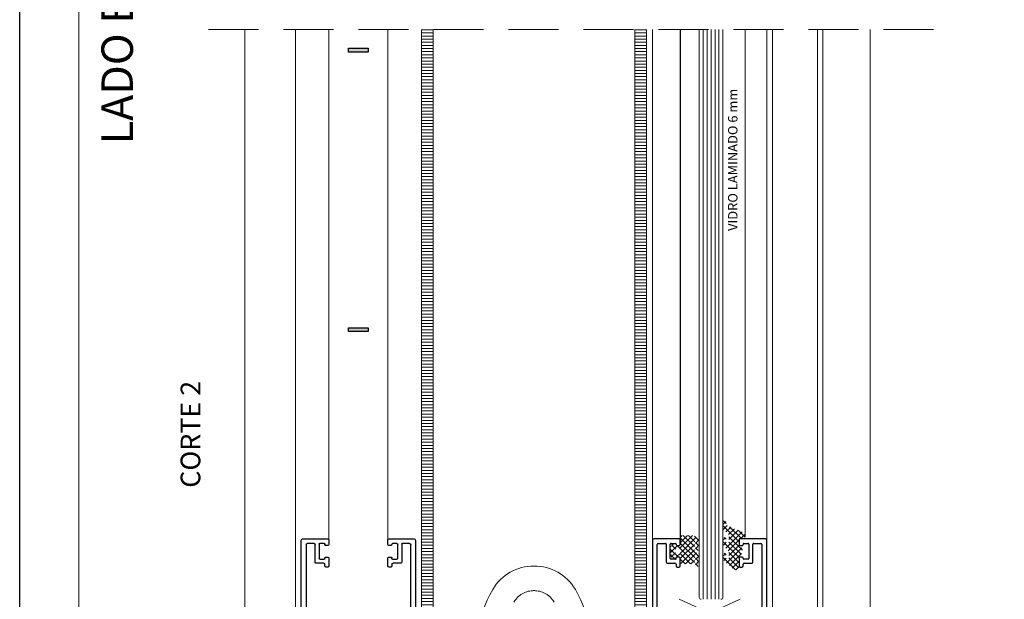
# Model space of a CAD drawing. Units: millimetres. Extents: x 0 to 840, y 0 to 594.
# Drawn here: x 0 to 250, y 142 to 289 of the extents above; entities that cross this region are included whole.
import ezdxf
from ezdxf.enums import TextEntityAlignment as Align

# ---------------------------------------------------------------- set-up
doc = ezdxf.new("R2010")
doc.units = ezdxf.units.MM
doc.linetypes.add('DASHED', pattern=[19.05, 12.7, -6.35])
for name, color, linetype, lineweight in [('PERFIL_COMPONENTES', 240, 'Continuous', 15), ('PERFIL_CORTE', 10, 'DASHED', 5), ('PERFIL_GUARNIÇÃO', 1, 'Continuous', 15), ('PERFIL_LEGENDA', 150, 'Continuous', 9), ('PERFIL_PERFIS', 4, 'Continuous', 25), ('PERFIL_PROJEÇÕES', 3, 'Continuous', 15), ('PERFIL_TEXTO', 30, 'Continuous', 18), ('PERFIL_VIDROS', 6, 'Continuous', 20)]:
    doc.layers.add(name, color=color, linetype=linetype, lineweight=lineweight)
doc.styles.add('Style-Arial', font='arial.ttf')

# ---------------------------------------------------------------- blocks, each defined once
blk = doc.blocks.new('prancha')
at = {"color": 2, "linetype": 'Continuous', "lineweight": 18}
blk.add_line((76.57, 719.54), (76.57, 1293.54), dxfattribs=at)
at = {"color": 7, "linetype": 'Continuous', "lineweight": -3}
blk.add_lwpolyline([(61.57, 709.54), (61.57, 1303.54), (901.57, 1303.54), (901.57, 709.54), (61.57, 709.54)], close=True, dxfattribs=at)
blk = doc.blocks.new('MODELO A3')
at = {"layer": 'PERFIL_LEGENDA'}
blk.add_blockref('prancha', (-61.57, -709.54), dxfattribs=at)
blk = doc.blocks.new('CHR030')
for p, q in [((-22.2, 63), (-28.5, 63)), ((-22, 61.5), (-22, 62.8)), ((-7, 62.8), (-7, 61.5)), ((-0.5, 63), (-6.8, 63)), ((-29, 62.5), (-29, 0.55)), ((-27.8, 40.9), (-27.8, 61.5)), ((-27.5, 61.8), (-25.7, 61.8)), ((-25.5, 61.6), (-25.5, 57)), ((-24.5, 58), (-24.5, 61.6)), ((-24.3, 61.8), (-23.2, 61.8)), ((-23, 61.6), (-23, 61.5)), ((-22.8, 61.3), (-22.2, 61.3)), ((-6.8, 61.3), (-6.14, 61.3)), ((-5.8, 61.8), (-4.7, 61.8)), ((-4.5, 61.6), (-4.5, 58)), ((-3.5, 57), (-3.5, 61.6)), ((-3.3, 61.8), (-1.5, 61.8)), ((-1.2, 61.5), (-1.2, 40.9)), ((0, 0.55), (0, 62.5)), ((-23.2, 57.8), (-24.3, 57.8)), ((-22.2, 58.3), (-22.86, 58.3)), ((-22, 56.1), (-22, 58.1)), ((-7, 58.1), (-7, 56.1)), ((-6.2, 58.3), (-6.8, 58.3)), ((-6, 58), (-6, 58.1)), ((-4.7, 57.8), (-5.8, 57.8)), ((-25.3, 56.8), (-23.3, 56.8)), ((-23, 56.5), (-23, 56.1)), ((-22.7, 55.8), (-22.3, 55.8)), ((-6.7, 55.8), (-6.3, 55.8)), ((-6, 56.1), (-6, 56.5)), ((-5.7, 56.8), (-3.7, 56.8)), ((-5.85, 42.6), (-6.45, 42.6)), ((-24.17, 40.6), (-27.5, 40.6)), ((-23.43, 42.16), (-23.88, 40.86)), ((-22.55, 42.34), (-23.15, 42.34)), ((-22.62, 41.03), (-22.25, 42)), ((-6.65, 40.6), (-22.35, 40.6)), ((-6.75, 42.26), (-6.36, 41.01)), ((-5.12, 40.86), (-5.56, 42.4)), ((-1.5, 40.6), (-4.83, 40.6)), ((-27.8, 13.4), (-27.8, 38.2)), ((-26.8, 39.2), (-18.34, 39.2)), ((-15, 39.04), (-15, 39.4)), ((-15, 39.4), (-14.5, 39.4)), ((-14.5, 39.4), (-14, 39.4)), ((-14, 39.4), (-14, 39.04)), ((-10.66, 39.2), (-2.2, 39.2)), ((-1.2, 38.2), (-1.2, 13.4)), ((-18.6, 37.4), (-18.6, 37)), ((-16.9, 36.5), (-16.9, 37.5)), ((-16.9, 37.5), (-16.54, 37.5)), ((-16.54, 36.5), (-16.9, 36.5)), ((-12.46, 37.5), (-12.1, 37.5)), ((-12.1, 36.5), (-12.46, 36.5)), ((-12.1, 37.5), (-12.1, 36.5)), ((-10.4, 37), (-10.4, 37.4)), ((-17.83, 34.87), (-16, 34.87)), ((-13.01, 34.87), (-11.17, 34.87)), ((-26.3, 13.1), (-27.5, 13.1)), ((-2.7, 13.1), (-1.5, 13.1)), ((-26.3, 11.8), (-27.5, 11.8)), ((-27.5, 10.1), (-25.65, 10.1)), ((-1.5, 10.1), (-3.35, 10.1)), ((-2.7, 11.8), (-1.5, 11.8)), ((-1.2, 11.5), (-1.2, 10.4)), ((-27.7, 1.85), (-27.7, 8.25)), ((-27.15, 8.8), (-26.2, 8.8)), ((-26.2, 8.8), (-26.2, 7.55)), ((-25.65, 7.55), (-26.2, 7.55)), ((-25.1, 9.55), (-25.1, 8.1)), ((-3.9, 9.55), (-3.9, 8.1)), ((-3.35, 7.55), (-2.8, 7.55)), ((-2.8, 8.8), (-2.8, 7.55)), ((-1.85, 8.8), (-2.8, 8.8)), ((-1.3, 8.25), (-1.3, 1.85)), ((-26.2, 2.55), (-26.2, 1.3)), ((-25.65, 2.55), (-26.2, 2.55)), ((-3.35, 2.55), (-2.8, 2.55)), ((-2.8, 2.55), (-2.8, 1.3)), ((-28.45, 0), (-25.65, 0)), ((-26.2, 1.3), (-27.15, 1.3)), ((-25.1, 2), (-25.1, 0.55)), ((-3.9, 2), (-3.9, 0.55)), ((-0.55, 0), (-3.35, 0)), ((-2.8, 1.3), (-1.85, 1.3))]:
    blk.add_line(p, q)
at = {"lineweight": -3}
for p, q in [((-26, 12.8), (-26, 12.1)), ((-3, 12.8), (-3, 12.1)), ((-27.8, 11.5), (-27.8, 10.4))]:
    blk.add_line(p, q, dxfattribs=at)
for centre, radius, start, end in [((-28.5, 62.5), 0.5, 90, 180), ((-22.2, 62.8), 0.2, 360, 90), ((-6.8, 62.8), 0.2, 90, 180), ((-0.5, 62.5), 0.5, 360, 90), ((-27.5, 61.5), 0.3, 90, 180), ((-25.7, 61.6), 0.2, 0, 90), ((-24.3, 61.6), 0.2, 90, 180), ((-23.2, 61.6), 0.2, 0, 90), ((-22.8, 61.5), 0.2, 180, 270), ((-22.2, 61.5), 0.2, 270, 0), ((-6.8, 61.5), 0.2, 180, 270), ((-6.17, 61.5), 0.2, 278.0312, 0), ((-5.8, 61.6), 0.2, 90, 210.651), ((-4.7, 61.6), 0.2, 0, 90), ((-3.3, 61.6), 0.2, 90, 180), ((-1.5, 61.5), 0.3, 0, 90), ((-24.3, 58), 0.2, 180, 270), ((-23.2, 58), 0.2, 270, 30.651), ((-22.83, 58.1), 0.2, 98.0312, 180), ((-22.2, 58.1), 0.2, 360, 90), ((-6.8, 58.1), 0.2, 90, 180), ((-6.2, 58.1), 0.2, 360, 90), ((-5.8, 58), 0.2, 180, 270), ((-4.7, 58), 0.2, 270, 360), ((-25.3, 57), 0.2, 180, 270), ((-23.3, 56.5), 0.3, 0, 90), ((-22.7, 56.1), 0.3, 180, 270), ((-22.3, 56.1), 0.3, 270, 0), ((-6.7, 56.1), 0.3, 180, 270), ((-6.3, 56.1), 0.3, 270, 0), ((-5.7, 56.5), 0.3, 90, 180), ((-3.7, 57), 0.2, 270, 0), ((-6.45, 42.3), 0.3, 90, 188.1301), ((-5.85, 42.3), 0.3, 19.3723, 90), ((-27.5, 40.9), 0.3, 180, 270), ((-24.17, 40.9), 0.3, 270, 351.8699), ((-23.15, 42.04), 0.3, 90, 156.085), ((-22.35, 40.9), 0.3, 154.1235, 270), ((-22.55, 42.04), 0.3, 351.8699, 90), ((-6.65, 40.9), 0.3, 270, 20.5576), ((-4.83, 40.9), 0.3, 188.1301, 270), ((-1.5, 40.9), 0.3, 270, 360), ((-16.6, 37.4), 2, 139.2943, 180), ((-14.5, 37), 2.1, 103.7756, 166.225), ((-14.5, 37), 2.1, 13.775, 76.2244), ((-12.4, 37.4), 2, 360, 40.7057), ((-14.5, 37), 4.1, 180.0143, 208.8236), ((-14.5, 37), 2.1, 193.7733, 229.7718), ((-16.05, 35.17), 0.3, 279.2093, 49.7718), ((-12.96, 35.16), 0.3, 131.2743, 259.9247), ((-14.5, 37), 2.1, 309.8795, 346.2267), ((-14.5, 37), 4.1, 331.1692, 359.9993), ((-27.15, 8.25), 0.55, 90, 180), ((-25.65, 8.1), 0.55, 270, 0), ((-3.35, 8.1), 0.55, 180, 270), ((-1.85, 8.25), 0.55, 0, 90), ((-25.65, 2), 0.55, 0, 90), ((-3.35, 2), 0.55, 90, 180), ((-28.45, 0.55), 0.55, 180, 270), ((-27.15, 1.85), 0.55, 180, 270), ((-25.65, 0.55), 0.55, 270, 0), ((-3.35, 0.55), 0.55, 180, 270), ((-1.85, 1.85), 0.55, 270, 0), ((-0.55, 0.55), 0.55, 270, 0)]:
    blk.add_arc(centre, radius, start, end)
for centre, radius, start, end in [((-26.8, 38.2), 1, 90, 180), ((-18.34, 38.9), 0.3, 319.2943, 90), ((-10.66, 38.9), 0.3, 90, 220.7057), ((-2.2, 38.2), 1, 0, 90), ((-17.83, 35.17), 0.3, 208.8236, 270.1114), ((-11.17, 35.17), 0.3, 270, 331.1692), ((-27.5, 13.4), 0.3, 180, 270), ((-26.3, 12.8), 0.3, 0, 90), ((-2.7, 12.8), 0.3, 90, 180), ((-1.5, 13.4), 0.3, 270, 0), ((-27.5, 11.5), 0.3, 90, 180), ((-27.5, 10.4), 0.3, 180, 270), ((-26.3, 12.1), 0.3, 270, 0), ((-25.65, 9.55), 0.55, 0, 90), ((-3.35, 9.55), 0.55, 90, 180), ((-2.7, 12.1), 0.3, 180, 270), ((-1.5, 11.5), 0.3, 0, 90), ((-1.5, 10.4), 0.3, 270, 0)]:
    blk.add_arc(centre, radius, start, end, dxfattribs=at)

msp = doc.modelspace()

# ---------------------------------------------------------------- hatches: boundary and pattern name
at = {"layer": 'PERFIL_GUARNIÇÃO', "linetype": 'ByBlock'}
h = msp.add_hatch(dxfattribs=at)
h.set_pattern_fill('ANSI31', color=1, scale=0.25, angle=315, style=0)
h.set_pattern_definition([(180, (346.79646, -54.83), (0, 0.79375), [])])
h.paths.add_polyline_path([(102.03, 286.544), (105.033, 286.544), (105.033, 94.203), (102.03, 94.203)])
h = msp.add_hatch(dxfattribs=at)
h.set_pattern_fill('ANSI31', color=1, scale=0.25, angle=315, style=0)
h.set_pattern_definition([(360, (-85.54336, -54.83), (0, 0.79375), [])])
h.paths.add_polyline_path([(159.223, 286.544), (156.22, 286.544), (156.22, 94.203), (159.223, 94.203)])
at = {"layer": 'PERFIL_GUARNIÇÃO'}
h = msp.add_hatch(dxfattribs=at)
h.set_pattern_fill('ANSI37', color=256, scale=0.3, style=0)
h.set_pattern_definition([(45, (-85.5434, -54.83), (-0.6735192, 0.6735192), []), (135, (-85.5434, -54.83), (-0.6735192, -0.6735192), [])])
edge = h.paths.add_edge_path()
edge.add_line((179.388, 161.534), (179.388, 161.325))
edge.add_arc((180.554, 161.375), 1.166, 182.4797, 250.35585)
edge.add_line((180.162, 160.277), (183.774, 158.809))
edge.add_line((183.774, 158.809), (183.943, 158.809))
edge.add_arc((183.943, 158.509), 0.3, 0, 90, ccw=False)
edge.add_line((184.243, 158.509), (184.243, 157.503))
edge.add_arc((183.943, 157.503), 0.3, 256.43025, 360, ccw=False)
edge.add_line((183.872, 157.212), (183.113, 157.395))
edge.add_arc((183.043, 157.103), 0.3, 436.43025, 540.00001)
edge.add_line((182.743, 157.103), (182.743, 155.209))
edge.add_arc((183.043, 155.209), 0.3, 180, 270)
edge.add_line((183.043, 154.909), (183.243, 154.909))
edge.add_arc((183.243, 154.609), 0.3, 360, 450, ccw=False)
edge.add_line((183.543, 154.609), (183.543, 153.809))
edge.add_line((183.543, 153.809), (182.743, 152.423))
edge.add_line((182.743, 152.423), (182.743, 150.307))
edge.add_arc((181.743, 150.307), 1, 218.61612, 360, ccw=False)
edge.add_line((180.961, 149.683), (178.638, 151.85))
edge.add_arc((178.706, 151.923), 0.1, 179.91461, 226.99774, ccw=False)
edge.add_line((178.606, 151.923), (178.608, 153.145))
edge.add_arc((179.003, 153.086), 0.4, 0.77662, 171.53299, ccw=False)
edge.add_line((179.403, 153.091), (179.402, 152.301))
edge.add_arc((179.502, 152.301), 0.1, 179.91461, 227.85973)
edge.add_line((179.435, 152.227), (179.675, 152.009))
edge.add_arc((179.843, 152.258), 0.3, 236.07346, 360)
edge.add_line((180.143, 152.258), (180.143, 153.473))
edge.add_arc((179.143, 153.473), 1, 360, 399.74279)
edge.add_line((179.912, 154.112), (178.629, 155.655))
edge.add_arc((178.706, 155.719), 0.1, 180, 219.74279, ccw=False)
edge.add_line((178.606, 155.719), (178.606, 157.122))
edge.add_arc((179.006, 157.122), 0.4, 8.65745, 180, ccw=False)
edge.add_line((179.401, 157.183), (179.401, 156.375))
edge.add_arc((179.501, 156.375), 0.1, 180, 228.40024)
edge.add_line((179.435, 156.3), (179.772, 156.001))
edge.add_arc((179.843, 156.292), 0.3, 256.44382, 360)
edge.add_line((180.143, 156.292), (180.143, 157.804))
edge.add_arc((179.143, 157.804), 1, 360, 410.88983)
edge.add_line((179.773, 158.58), (178.975, 159.229))
edge.add_arc((179.606, 160.005), 1, 180, 230.88983, ccw=False)
edge.add_line((178.606, 160.005), (178.606, 161.417))
edge.add_arc((179.006, 161.417), 0.4, 17, 180, ccw=False)
h = msp.add_hatch(dxfattribs=at)
h.set_pattern_fill('ANSI37', color=256, scale=0.3, style=0)
h.set_pattern_definition([(315, (1e-13, 577.0721), (-0.6735192, -0.6735192), []), (225, (1e-13, 577.0721), (-0.6735192, 0.6735192), [])])
edge = h.paths.add_edge_path()
edge.add_arc((171.648, 154.135), 0.3, 180, 243.01096)
edge.add_arc((170.604, 152.085), 2, 0.03323, 63.01096, ccw=False)
edge.add_line((172.604, 152.086), (172.605, 150.467))
edge.add_arc((172.305, 150.467), 0.3, -89.96677, 0.03323, ccw=False)
edge.add_line((172.305, 150.167), (171.905, 150.167))
edge.add_arc((171.905, 150.467), 0.3, 180.03323, 270.03323, ccw=False)
edge.add_line((171.605, 150.467), (171.604, 152.234))
edge.add_arc((171.476, 152.259), 0.13, 349.06723, 550.91821)
edge.add_line((171.348, 152.234), (171.348, 151.103))
edge.add_arc((171.048, 151.103), 0.3, -90, 0, ccw=False)
edge.add_line((171.048, 150.803), (168.148, 150.803))
edge.add_arc((168.148, 151.103), 0.3, 180, 270, ccw=False)
edge.add_line((167.848, 151.103), (167.848, 152.337))
edge.add_arc((167.698, 152.337), 0.15, 360, 439.44145)
edge.add_line((167.725, 152.485), (166.705, 152.675))
edge.add_arc((166.678, 152.527), 0.15, 79.44145, 197.71614)
edge.add_arc((171.298, 154.003), 5, 197.71614, 199.27467)
edge.add_arc((166.436, 152.303), 0.15, -90, 19.27467, ccw=False)
edge.add_line((166.436, 152.153), (165.7, 152.153))
edge.add_arc((165.7, 152.303), 0.15, 196.89378, 270, ccw=False)
edge.add_arc((171.298, 154.003), 6, 163.10622, 196.89378, ccw=False)
edge.add_arc((165.7, 155.703), 0.15, 90, 163.10622, ccw=False)
edge.add_line((165.7, 155.853), (166.436, 155.853))
edge.add_arc((166.436, 155.703), 0.15, -19.27467, 90, ccw=False)
edge.add_arc((171.298, 154.003), 5, 160.72533, 162.28386)
edge.add_arc((166.678, 155.479), 0.15, 162.28386, 280.55855)
edge.add_line((166.705, 155.332), (167.725, 155.522))
edge.add_arc((167.698, 155.669), 0.15, 280.55855, 360)
edge.add_line((167.848, 155.669), (167.848, 157.703))
edge.add_arc((168.148, 157.703), 0.3, 90, 180, ccw=False)
edge.add_line((168.148, 158.003), (170.604, 158.003))
edge.add_arc((170.604, 156.003), 2, 0.10474, 90, ccw=False)
edge.add_line((172.604, 156.007), (172.607, 154.461))
edge.add_arc((172.307, 154.461), 0.3, -89.89526, 0.10474, ccw=False)
edge.add_line((172.308, 154.161), (171.908, 154.16))
edge.add_arc((171.907, 154.46), 0.3, 180.10474, 270.10474, ccw=False)
edge.add_line((171.607, 154.46), (171.604, 156.227))
edge.add_arc((171.476, 156.249), 0.13, 350.28149, 549.68275)
edge.add_line((171.348, 156.227), (171.348, 154.135))
edge = h.paths.add_edge_path(flags=16)
edge.add_arc((166.602, 154.193), 0.3, 100.55855, 177.68149, ccw=False)
edge.add_line((166.547, 154.488), (167.493, 154.665))
edge.add_arc((167.548, 154.37), 0.3, 0, 100.55855, ccw=False)
edge.add_line((167.848, 154.37), (167.848, 153.637))
edge.add_arc((167.548, 153.637), 0.3, 259.44145, 360, ccw=False)
edge.add_line((167.493, 153.342), (166.547, 153.518))
edge.add_arc((166.602, 153.813), 0.3, 182.31851, 259.44145, ccw=False)
edge.add_arc((171.298, 154.003), 5, 177.68149, 182.31851, ccw=False)
at = {"layer": 'PERFIL_PERFIS'}
for points in [[(88.523, 281.805), (83.523, 281.805), (83.523, 280.805), (88.523, 280.805)], [(88.523, 210.804), (83.523, 210.804), (83.523, 209.804), (88.523, 209.804)]]:
    msp.add_hatch(color=256, dxfattribs=at).paths.add_polyline_path(points)

# ---------------------------------------------------------------- linework, layer by layer
msp.add_line((167.72, 286.544), (167.72, 156.052))
at = {"layer": 'PERFIL_COMPONENTES'}
for p, q in [((182.969, 141.799), (167.474, 134.803)), ((182.969, 134.803), (167.474, 141.799))]:
    msp.add_line(p, q, dxfattribs=at)
at = {"layer": 'PERFIL_COMPONENTES', "linetype": 'Continuous'}
for centre, radius, start, end in [((130.627, 138.003), 12.25, 31.00272, 148.99728), ((139.627, 132.595), 22.75, 148.99728, 180), ((121.627, 132.595), 22.75, 0, 31.00272)]:
    msp.add_arc(centre, radius, start, end, dxfattribs=at)
for points in [[(125.484, 141.094), (125.785, 141.596), (126.137, 142.02), (126.725, 142.57), (126.933, 142.739), (127.358, 143.042), (127.576, 143.176), (128.02, 143.413), (128.247, 143.517), (128.708, 143.694), (128.945, 143.768), (129.421, 143.886), (129.66, 143.93), (130.021, 143.974), (130.142, 143.985), (130.384, 144), (130.507, 144.003), (130.627, 144.003)], [(135.769, 141.094), (135.468, 141.596), (135.116, 142.02), (134.528, 142.57), (134.32, 142.739), (133.895, 143.042), (133.677, 143.176), (133.233, 143.413), (133.007, 143.517), (132.545, 143.694), (132.308, 143.768), (131.832, 143.886), (131.593, 143.93), (131.232, 143.974), (131.111, 143.985), (130.869, 144), (130.746, 144.003), (130.627, 144.003)]]:
    msp.add_open_spline(points, degree=3, knots=[0, 0, 0, 0, 0.25, 0.25, 0.375, 0.375, 0.5, 0.5, 0.625, 0.625, 0.75, 0.75, 0.875, 0.875, 0.9375, 0.9375, 1, 1, 1, 1], dxfattribs=at)
at = {"layer": 'PERFIL_CORTE'}
msp.add_line((232.131, 286.544), (47.462, 286.544), dxfattribs=at)
at = {"layer": 'PERFIL_GUARNIÇÃO'}
for p, q in [((167.72, 156.052), (167.72, 286.544)), ((184.243, 157.558), (184.243, 286.544))]:
    msp.add_line(p, q, dxfattribs=at)
at = {"layer": 'PERFIL_PERFIS'}
for points in [[(83.523, 281.805), (88.523, 281.805), (88.523, 280.805), (83.523, 280.805)], [(83.523, 210.804), (88.523, 210.804), (88.523, 209.804), (83.523, 209.804)]]:
    msp.add_lwpolyline(points, close=True, dxfattribs=at)
at = {"layer": 'PERFIL_PROJEÇÕES'}
for p, q in [((57.222, 286.544), (57.222, 79.675)), ((70.033, 94.203), (70.033, 286.544)), ((78.523, 286.544), (78.523, 157.003)), ((93.523, 286.544), (93.523, 157.003)), ((102.03, 94.203), (102.03, 286.544)), ((105.025, 94.185), (105.025, 286.544)), ((156.22, 94.203), (156.22, 286.544)), ((159.223, 94.203), (159.223, 286.544)), ((160.72, 286.544), (160.72, 96.903)), ((189.724, 286.544), (189.736, 155.749)), ((191.22, 94.203), (191.22, 286.544)), ((202.62, 286.544), (202.623, 87.175)), ((204.02, 286.544), (204.023, 86.875)), ((216.018, 286.544), (216.019, 88.294))]:
    msp.add_line(p, q, dxfattribs=at)
at = {"layer": 'PERFIL_VIDROS', "color": 5}
for p, q in [((172.604, 142.299), (172.604, 286.544)), ((175.604, 286.544), (175.604, 141.799)), ((178.604, 286.544), (178.604, 142.299))]:
    msp.add_line(p, q, dxfattribs=at)
at = {"layer": 'PERFIL_VIDROS', "color": 4}
for p, q in [((173.604, 286.544), (173.604, 141.799)), ((174.604, 286.544), (174.604, 141.799)), ((176.604, 286.544), (176.604, 141.799)), ((177.604, 286.544), (177.604, 141.799))]:
    msp.add_line(p, q, dxfattribs=at)
at = {"layer": 'PERFIL_VIDROS', "color": 5}
for centre, start, end in [((173.104, 142.299), 180, 270), ((178.104, 142.299), 270, 0)]:
    msp.add_arc(centre, 0.5, start, end, dxfattribs=at)

# ---------------------------------------------------------------- block references
msp.add_blockref('MODELO A3', (0, 0))
at = {"layer": 'PERFIL_PERFIS', "xscale": -1}
msp.add_blockref('CHR030', (71.523, 94.203), dxfattribs=at)
at = {"layer": 'PERFIL_PERFIS'}
msp.add_blockref('CHR030', (189.721, 94.203), dxfattribs=at)

# ---------------------------------------------------------------- texts
at = {"layer": 'PERFIL_TEXTO', "style": 'Style-Arial'}
for s, height, p in [('LADO EXTERNO', 8, (24.763, 297)), ('VIDRO LAMINADO 6 mm', 2.4, (181.108, 253.447)), ('CORTE 2', 5, (43.378, 183.719))]:
    msp.add_text(s, height=height, rotation=90, dxfattribs=at).set_placement(p, align=Align.MIDDLE_CENTER)

doc.saveas('drawing.dxf')
